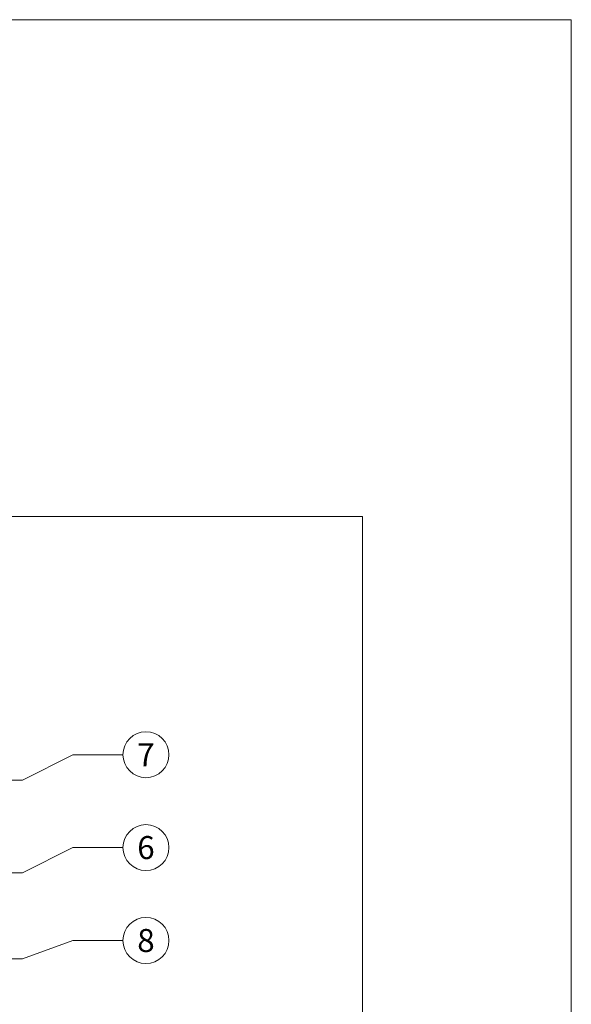
# Model space of a CAD drawing. Units: millimetres. Extents: x -1685 to 11890, y 4 to 6486.
# Drawn here: x 9400 to 9519, y 543 to 755 of the extents above; entities that cross this region are included whole.
import ezdxf

# ---------------------------------------------------------------- set-up
doc = ezdxf.new("R2010")
doc.units = ezdxf.units.MM
doc.layers.get('Defpoints').update_dxf_attribs({"lineweight": 5})
doc.layers.add('Blattrahmen_innen', color=252, linetype='Continuous', lineweight=5, true_color=0x696969)
doc.layers.add('Legende', color=251, linetype='Continuous', lineweight=5)
doc.styles.add('Text-H5', font='arial.ttf', dxfattribs={"height": 5})

msp = doc.modelspace()

# ---------------------------------------------------------------- linework, layer by layer
at = {"layer": 'Blattrahmen_innen'}
msp.add_lwpolyline([(9033.052, 51.174), (9473.805, 51.174), (9473.805, 648.079), (9033.052, 648.079)], close=True, dxfattribs=at)
at = {"layer": 'Defpoints'}
msp.add_lwpolyline([(8988.079, 755.013), (9518.777, 755.013), (9518.777, 4.455), (8988.079, 4.455)], close=True, dxfattribs=at)
at = {"layer": 'Legende'}
for points in [[(9400.545, 591.32), (9411.357, 596.785)], [(9422.169, 596.785), (9411.357, 596.785)], [(9400.545, 591.32), (9314.678, 591.328)], [(9400.545, 571.32), (9411.357, 576.785)], [(9422.169, 576.785), (9411.357, 576.785)], [(9400.545, 571.32), (9297.978, 571.326)], [(9400.545, 552.854), (9411.357, 556.785)], [(9422.169, 556.785), (9411.357, 556.785)], [(9400.545, 552.854), (9327.878, 552.862)]]:
    msp.add_lwpolyline(points, dxfattribs=at)
for centre in [(9427.119, 596.785), (9427.119, 576.785), (9427.119, 556.785)]:
    msp.add_circle(centre, 4.95, dxfattribs=at)

# ---------------------------------------------------------------- texts
at = {"layer": 'Legende', "char_height": 4.95, "attachment_point": 5, "style": 'Text-H5'}
for s, insert in [('7', (9427.119, 596.785)), ('6', (9427.119, 576.785)), ('8', (9427.119, 556.785))]:
    msp.add_mtext_dynamic_manual_height_columns(s, width=10.27647, gutter_width=1, heights=[0], dxfattribs=dict(at, insert=insert))

doc.saveas('drawing.dxf')
